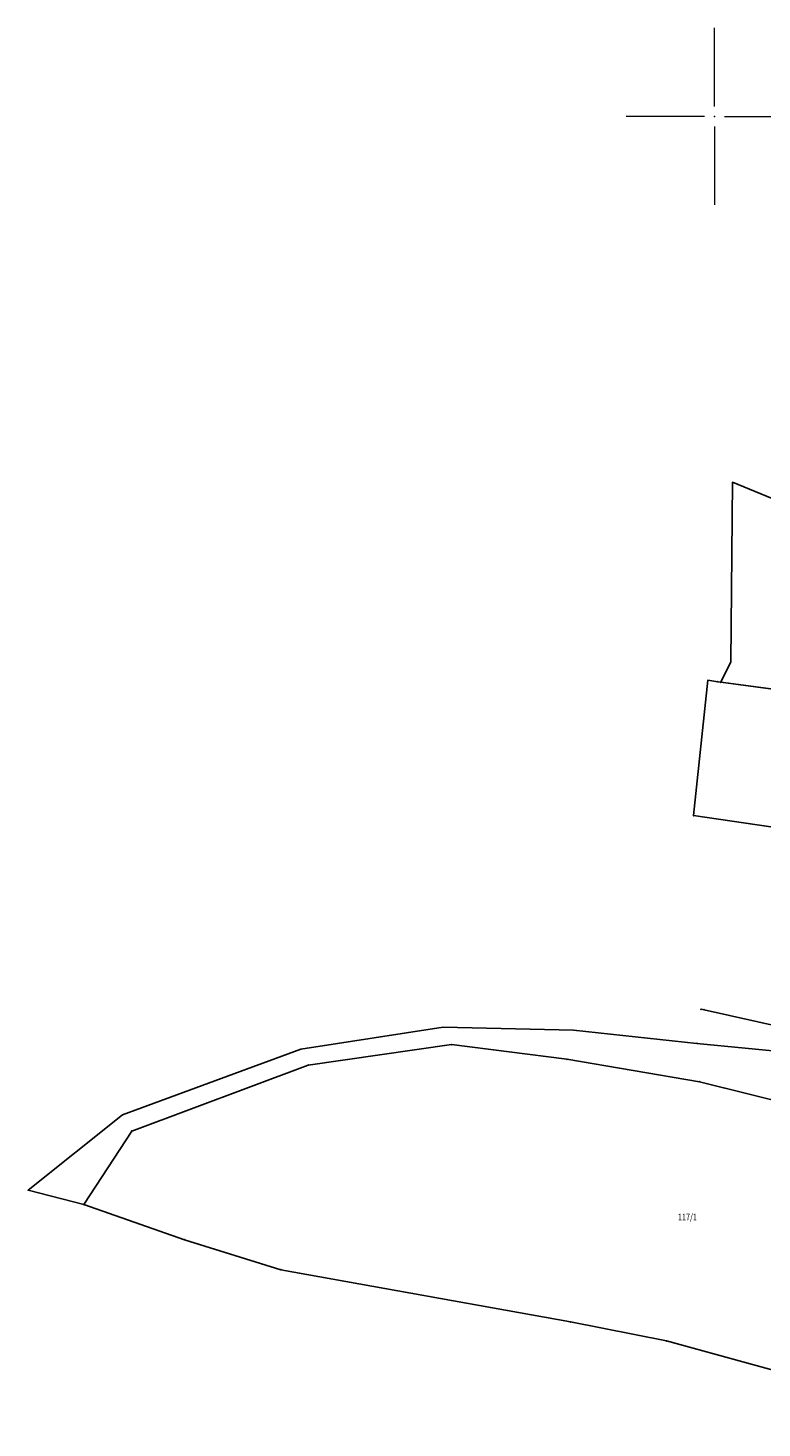
# Model space of a CAD drawing. Units: metres. Extents: x 7528217 to 7529284, y 4822882 to 4825945.
# Drawn here: x 7528647 to 7528757, y 4824053 to 4824263 of the extents above; entities that cross this region are included whole.
import ezdxf
from ezdxf.enums import TextEntityAlignment as Align

# ---------------------------------------------------------------- set-up
doc = ezdxf.new("R2010")
doc.units = ezdxf.units.M
doc.header["$MEASUREMENT"] = 0
doc.layers.add('0. Opise lista', color=7, linetype='Continuous', lineweight=9)
doc.layers.add('101 parcele granice', color=7, linetype='Continuous', lineweight=25)
for name, color, linetype in [('0.Opis_lista', 7, 'Continuous'), ('102 parcele brojevi', 7, 'Continuous'), ('103 parcele pl', 7, 'Continuous'), ('115 katastarske tacke', 7, 'Continuous')]:
    doc.layers.add(name, color=color, linetype=linetype)
doc.styles.add('TIMESNEWROMAN', font='times.ttf')

# ---------------------------------------------------------------- blocks, each defined once
blk = doc.blocks.new('PIKIR')
h = blk.add_hatch(color=256)
edge = h.paths.add_edge_path()
edge.add_arc((0, 0), 0.05, 0, 360)
blk.add_point((0, 0))
blk = doc.blocks.new('KRSTIC')
at = {"layer": '0. Opise lista'}
for p, q in [((0, 0.6), (0, 5.3)), ((0.6, 0), (5.3, 0)), ((-0.6, 0), (-5.3, 0)), ((0, -0.6), (0, -5.3))]:
    blk.add_line(p, q, dxfattribs=at)
blk.add_point((0, 0), dxfattribs=at)

msp = doc.modelspace()

# ---------------------------------------------------------------- linework, layer by layer
at = {"layer": '101 parcele granice', "linetype": 'Continuous'}
for p, q in [((7528750.93, 4824165.21), (7528750.49, 4824165.27)), ((7528777.66, 4824161.6), (7528750.93, 4824165.21)), ((7528777.85, 4824140.67), (7528746.86, 4824145.22)), ((7528747.97, 4824116.19), (7528748.42, 4824116.11)), ((7528748.42, 4824116.11), (7528760.29, 4824113.44)), ((7528776.31, 4824108.29), (7528747.37, 4824111.08)), ((7528710.62, 4824110.89), (7528689.15, 4824107.82)), ((7528727.88, 4824108.71), (7528710.62, 4824110.89)), ((7528689.15, 4824107.82), (7528662.7, 4824097.93)), ((7528747.75, 4824105.33), (7528727.88, 4824108.71)), ((7528747.75, 4824105.33), (7528779.7, 4824097.38)), ((7528655.55, 4824086.93), (7528662.7, 4824097.93)), ((7528655.55, 4824086.93), (7528670.62, 4824081.64)), ((7528670.62, 4824081.64), (7528685.05, 4824077.16)), ((7528685.05, 4824077.16), (7528728.4, 4824069.34)), ((7528728.4, 4824069.34), (7528742.78, 4824066.48)), ((7528742.78, 4824066.48), (7528761.68, 4824061.29))]:
    msp.add_line(p, q, dxfattribs=at)
at = {"layer": '103 parcele pl'}
for points in [[(7528750.93, 4824165.21), (7528752.45, 4824168.25), (7528752.68, 4824195.18), (7528763.71, 4824190.65), (7528764.73, 4824190.23), (7528774.77, 4824186.4), (7528777.66, 4824161.6)], [(7528777.85, 4824140.67), (7528746.86, 4824145.22), (7528748.99, 4824165.5), (7528750.49, 4824165.27), (7528750.93, 4824165.21), (7528777.66, 4824161.6), (7528777.87, 4824161.56)], [(7528710.62, 4824110.89), (7528727.88, 4824108.71), (7528747.75, 4824105.33), (7528779.7, 4824097.38), (7528789.11, 4824093.48), (7528796.79, 4824100.56), (7528794.35, 4824107.67), (7528797.82, 4824108.32), (7528795.48, 4824129.26)], [(7528710.62, 4824110.89), (7528689.15, 4824107.82), (7528662.7, 4824097.93), (7528655.55, 4824086.93), (7528647.17, 4824089.08), (7528661.32, 4824100.37), (7528688.03, 4824110.22), (7528709.37, 4824113.53), (7528728.85, 4824113.05), (7528747.37, 4824111.08), (7528776.31, 4824108.29)], [(7528805.24, 4824055.05), (7528790.53, 4824053.44), (7528779.24, 4824055.04), (7528761.68, 4824061.29), (7528742.78, 4824066.48), (7528728.4, 4824069.34), (7528685.05, 4824077.16), (7528670.62, 4824081.64), (7528655.55, 4824086.93)]]:
    msp.add_lwpolyline(points, dxfattribs=at)

# ---------------------------------------------------------------- block references
at = {"layer": '0.Opis_lista', "color": 7, "xscale": 2.5, "yscale": 2.5, "zscale": 2.5}
msp.add_blockref('KRSTIC', (7528750, 4824250), dxfattribs=at)
at = {"layer": '115 katastarske tacke'}
for p in [(7528750.49, 4824165.27, 0.1), (7528750.93, 4824165.21), (7528746.86, 4824145.22), (7528747.97, 4824116.19), (7528748.42, 4824116.11, -1.1), (7528747.37, 4824111.08, -1.7), (7528710.62, 4824110.89, -0.5), (7528689.15, 4824107.82, -0.5), (7528727.88, 4824108.71, -0.7), (7528747.75, 4824105.33, -0.7), (7528662.7, 4824097.93, -0.3), (7528655.55, 4824086.93, -0.3), (7528670.62, 4824081.64, 0.1), (7528685.05, 4824077.16, 0.1), (7528728.4, 4824069.34, 0.1), (7528742.78, 4824066.48, 0.6)]:
    msp.add_blockref('PIKIR', p, dxfattribs=at)

# ---------------------------------------------------------------- texts
at = {"layer": '102 parcele brojevi', "linetype": 'Continuous', "style": 'TIMESNEWROMAN', "width": 0.8}
msp.add_text('117/1', height=1, dxfattribs=at).set_placement((7528745.94, 4824085.07), align=Align.MIDDLE_CENTER)

doc.saveas('drawing.dxf')
